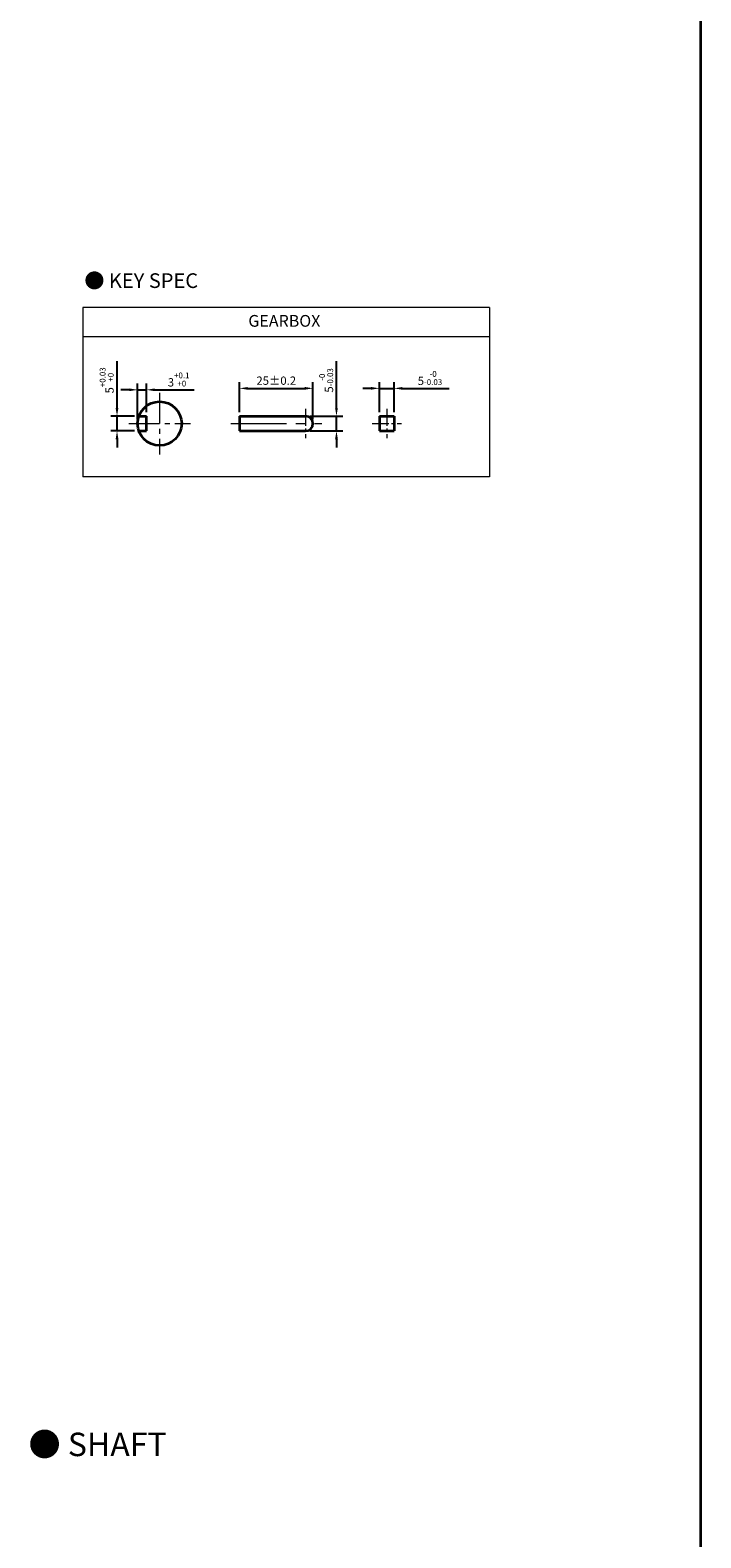
# Model space of a CAD drawing. Units: millimetres. Extents: x 808 to 1794, y -1898 to 432.
# Drawn here: x 1566 to 1794, y -1259 to -745 of the extents above; entities that cross this region are included whole.
import ezdxf

# ---------------------------------------------------------------- set-up
doc = ezdxf.new("R2010")
doc.units = ezdxf.units.MM
doc.linetypes.add('CENTER2', pattern=[28.575, 19.05, -3.175, 3.175, -3.175])
for name, color, linetype, lineweight in [('DKM2_OUTLINE', 3, 'Continuous', 35), ('DKM3_CENTER', 1, 'CENTER2', 18), ('DKM5_DIM_LINE', 1, 'Continuous', 18), ('DKM7_TEXT', 2, 'Continuous', 18)]:
    doc.layers.add(name, color=color, linetype=linetype, lineweight=lineweight)
doc.styles.get("Standard").update_dxf_attribs({"font": 'romans.shx', "bigfont": 'whgtxt.shx'})
doc.dimstyles.new('DKM-A3', dxfattribs={"dimtxt": 2.83, "dimasz": 2.83, "dimexe": 2.12, "dimexo": 1.42, "dimgap": 1.2, "dimtad": 1, "dimdsep": 46, "dimtxsty": 'Standard', "dimcen": 0, "dimclrd": 1, "dimclre": 1, "dimclrt": 2, "dimazin": 2, "dimtfac": 1, "dimtmove": 0, "dimatfit": 3, "dimfxl": 1.25, "dimarcsym": 0})

# ---------------------------------------------------------------- blocks, each defined once
blk = doc.blocks.new('*D245')
at = {"layer": 'Defpoints', "color": 0, "transparency": 16777216}
for p in [(1595.3, -876.88), (1602.72, -876.88), (1602.72, -881.88)]:
    blk.add_point(p, dxfattribs=at)
at = {"layer": 'DKM5_DIM_LINE', "color": 1, "lineweight": -2, "transparency": 16777216}
for p, q in [((1595.3, -874.05), (1595.3, -858.13)), ((1601.3, -876.88), (1593.18, -876.88)), ((1595.3, -881.88), (1595.3, -876.88)), ((1601.3, -881.88), (1593.18, -881.88)), ((1595.3, -884.71), (1595.3, -887.54))]:
    blk.add_line(p, q, dxfattribs=at)
at = {"layer": 'DKM5_DIM_LINE', "color": 1, "transparency": 16777216}
for points in [[(1594.82, -874.05), (1595.77, -874.05), (1595.3, -876.88)], [(1594.82, -884.71), (1595.77, -884.71), (1595.3, -881.88)]]:
    blk.add_solid(points, dxfattribs=at)
at = {"layer": 'DKM5_DIM_LINE', "color": 2, "transparency": 16777216, "insert": (1591.78, -864.67), "char_height": 2.83, "attachment_point": 5, "rotation": 90}
blk.add_mtext('5{\\H0.7x;\\S+0.03^ +0;}', dxfattribs=at)
blk = doc.blocks.new('*D246')
at = {"layer": 'Defpoints', "color": 0, "transparency": 16777216}
for p in [(1605.3, -867.88), (1605.3, -876.88), (1602.3, -879.38)]:
    blk.add_point(p, dxfattribs=at)
at = {"layer": 'DKM5_DIM_LINE', "color": 1, "lineweight": -2, "transparency": 16777216}
for p, q in [((1602.3, -877.96), (1602.3, -865.76)), ((1605.3, -875.46), (1605.3, -865.76)), ((1599.47, -867.88), (1596.64, -867.88)), ((1602.3, -867.88), (1605.3, -867.88)), ((1608.13, -867.88), (1621.59, -867.88))]:
    blk.add_line(p, q, dxfattribs=at)
at = {"layer": 'DKM5_DIM_LINE', "color": 1, "transparency": 16777216}
for points in [[(1599.47, -867.41), (1599.47, -868.35), (1602.3, -867.88)], [(1608.13, -867.41), (1608.13, -868.35), (1605.3, -867.88)]]:
    blk.add_solid(points, dxfattribs=at)
at = {"layer": 'DKM5_DIM_LINE', "color": 2, "transparency": 16777216, "insert": (1616.27, -864.37), "char_height": 2.83, "attachment_point": 5}
blk.add_mtext('3{\\H0.7x;\\S+0.1^ +0;}', dxfattribs=at)
blk = doc.blocks.new('*D247')
at = {"layer": 'Defpoints', "color": 0, "transparency": 16777216}
for p in [(1689.57, -867.38), (1684.57, -876.88), (1689.57, -876.88)]:
    blk.add_point(p, dxfattribs=at)
at = {"layer": 'DKM5_DIM_LINE', "color": 1, "lineweight": -2, "transparency": 16777216}
for p, q in [((1684.57, -875.46), (1684.57, -865.26)), ((1689.57, -875.46), (1689.57, -865.26)), ((1681.74, -867.38), (1678.91, -867.38)), ((1684.57, -867.38), (1689.57, -867.38)), ((1692.4, -867.38), (1708.32, -867.38))]:
    blk.add_line(p, q, dxfattribs=at)
at = {"layer": 'DKM5_DIM_LINE', "color": 1, "transparency": 16777216}
for points in [[(1681.74, -866.91), (1681.74, -867.85), (1684.57, -867.38)], [(1692.4, -866.91), (1692.4, -867.85), (1689.57, -867.38)]]:
    blk.add_solid(points, dxfattribs=at)
at = {"layer": 'DKM5_DIM_LINE', "color": 2, "transparency": 16777216, "insert": (1701.78, -863.87), "char_height": 2.83, "attachment_point": 5}
blk.add_mtext('5{\\H0.7x;\\S-0^ -0.03;}', dxfattribs=at)
blk = doc.blocks.new('*D249')
at = {"layer": 'Defpoints', "color": 0, "transparency": 16777216}
for p in [(1661.97, -867.38), (1636.97, -876.88), (1661.97, -879.38)]:
    blk.add_point(p, dxfattribs=at)
at = {"layer": 'DKM5_DIM_LINE', "color": 1, "lineweight": -2, "transparency": 16777216}
for p, q in [((1636.97, -875.46), (1636.97, -865.26)), ((1661.97, -877.96), (1661.97, -865.26)), ((1639.8, -867.38), (1659.14, -867.38))]:
    blk.add_line(p, q, dxfattribs=at)
at = {"layer": 'DKM5_DIM_LINE', "color": 1, "transparency": 16777216}
for points in [[(1639.8, -866.91), (1639.8, -867.85), (1636.97, -867.38)], [(1659.14, -866.91), (1659.14, -867.85), (1661.97, -867.38)]]:
    blk.add_solid(points, dxfattribs=at)
at = {"layer": 'DKM5_DIM_LINE', "color": 2, "transparency": 16777216, "insert": (1649.47, -864.76), "char_height": 2.83, "attachment_point": 5}
blk.add_mtext('25{\\Fromans|c129;%%P}0.2', dxfattribs=at)
blk = doc.blocks.new('*D248')
at = {"layer": 'Defpoints', "color": 0, "transparency": 16777216}
for p in [(1659.47, -876.88), (1669.97, -876.88), (1659.47, -881.88)]:
    blk.add_point(p, dxfattribs=at)
at = {"layer": 'DKM5_DIM_LINE', "color": 1, "lineweight": -2, "transparency": 16777216}
for p, q in [((1669.97, -874.05), (1669.97, -858.13)), ((1660.89, -876.88), (1672.09, -876.88)), ((1669.97, -881.88), (1669.97, -876.88)), ((1660.89, -881.88), (1672.09, -881.88)), ((1669.97, -884.71), (1669.97, -887.54))]:
    blk.add_line(p, q, dxfattribs=at)
at = {"layer": 'DKM5_DIM_LINE', "color": 1, "transparency": 16777216}
for points in [[(1669.5, -874.05), (1670.44, -874.05), (1669.97, -876.88)], [(1669.5, -884.71), (1670.44, -884.71), (1669.97, -881.88)]]:
    blk.add_solid(points, dxfattribs=at)
at = {"layer": 'DKM5_DIM_LINE', "color": 2, "transparency": 16777216, "insert": (1666.46, -864.67), "char_height": 2.83, "attachment_point": 5, "rotation": 90}
blk.add_mtext('5{\\H0.7x;\\S-0^ -0.03;}', dxfattribs=at)

msp = doc.modelspace()

# ---------------------------------------------------------------- linework, layer by layer
at = {"layer": 'DKM2_OUTLINE'}
for p, q in [((1793.953, -1898.131), (1793.953, 96.467)), ((1602.724, -876.877), (1605.295, -876.877)), ((1605.295, -881.877), (1605.295, -876.877)), ((1636.972, -876.877), (1659.472, -876.877)), ((1636.972, -876.877), (1636.972, -881.877)), ((1684.574, -876.877), (1689.574, -876.877)), ((1684.574, -876.877), (1684.574, -881.877)), ((1689.574, -876.877), (1689.574, -881.877)), ((1602.724, -881.877), (1605.295, -881.877)), ((1636.972, -881.877), (1659.472, -881.877)), ((1684.574, -881.877), (1689.574, -881.877))]:
    msp.add_line(p, q, dxfattribs=at)
msp.add_circle((1609.795, -879.377), 7.5, dxfattribs=at)
msp.add_arc((1659.472, -879.377), 2.5, 270, 90, dxfattribs=at)
at = {"layer": 'DKM3_CENTER', "ltscale": 0.55}
for p, q in [((1609.795, -868.877), (1609.795, -889.877)), ((1599.295, -879.377), (1620.295, -879.377))]:
    msp.add_line(p, q, dxfattribs=at)
at = {"layer": 'DKM3_CENTER', "ltscale": 0.3}
for p, q in [((1659.472, -874.377), (1659.472, -884.377)), ((1687.074, -874.377), (1687.074, -884.377)), ((1682.074, -879.377), (1692.074, -879.377))]:
    msp.add_line(p, q, dxfattribs=at)
at = {"layer": 'DKM3_CENTER'}
msp.add_line((1633.972, -879.377), (1664.972, -879.377), dxfattribs=at)
at = {"layer": 'DKM5_DIM_LINE'}
for p, q in [((1722.058, -839.855), (1583.609, -839.855)), ((1583.609, -839.855), (1583.609, -897.523)), ((1722.058, -839.855), (1722.058, -897.523)), ((1722.058, -849.855), (1583.609, -849.855)), ((1722.058, -897.523), (1583.609, -897.523))]:
    msp.add_line(p, q, dxfattribs=at)

# ---------------------------------------------------------------- texts
at = {"layer": 'DKM7_TEXT', "attachment_point": 5}
for s, insert, char_height, width in [('{\\fGulim|b1|i0|c129|p50;● KEY SPEC}', (1603.536, -830.726), 5, 168.57431), ('GEARBOX', (1652.235, -844.937), 4, 40), ('\\A1;{\\fGulim|b1|i0|c129|p50;● SHAFT}', (1588.698, -1226.734), 8, 168.57431)]:
    msp.add_mtext(s, dxfattribs=dict(at, insert=insert, char_height=char_height, width=width))

# ---------------------------------------------------------------- dimensions: what is measured, and where the dimension line sits
at = {"layer": 'DKM5_DIM_LINE'}
for base, p1, p2, text, picture, middle in [((1595.295, -876.877), (1602.724, -881.877), (1602.724, -876.877), '<>{\\H0.7x;\\S+0.03^ +0;}', '*D245', (1591.784, -864.674)), ((1669.972, -876.877), (1659.472, -881.877), (1659.472, -876.877), '<>{\\H0.7x;\\S-0^ -0.03;}', '*D248', (1666.461, -864.674))]:
    dim = msp.add_linear_dim(base=base, p1=p1, p2=p2, angle=90, text=text, dimstyle='DKM-A3', dxfattribs=at)
    dim.commit()
    dim.dimension.update_dxf_attribs({"geometry": picture, "text_midpoint": middle})
for base, p1, p2, text, picture, middle in [((1689.574, -867.377), (1684.574, -876.877), (1689.574, -876.877), '<>{\\H0.7x;\\S-0^ -0.03;}', '*D247', (1701.777, -863.866)), ((1605.295, -867.877), (1602.295, -879.377), (1605.295, -876.877), '<>{\\H0.7x;\\S+0.1^ +0;}', '*D246', (1616.272, -864.366)), ((1661.972, -867.377), (1636.972, -876.877), (1661.972, -879.377), '<>{\\Fromans|c129;%%P}0.2', '*D249', (1649.472, -864.762))]:
    dim = msp.add_linear_dim(base=base, p1=p1, p2=p2, text=text, dimstyle='DKM-A3', dxfattribs=at)
    dim.commit()
    dim.dimension.update_dxf_attribs({"geometry": picture, "text_midpoint": middle})

doc.saveas('drawing.dxf')
